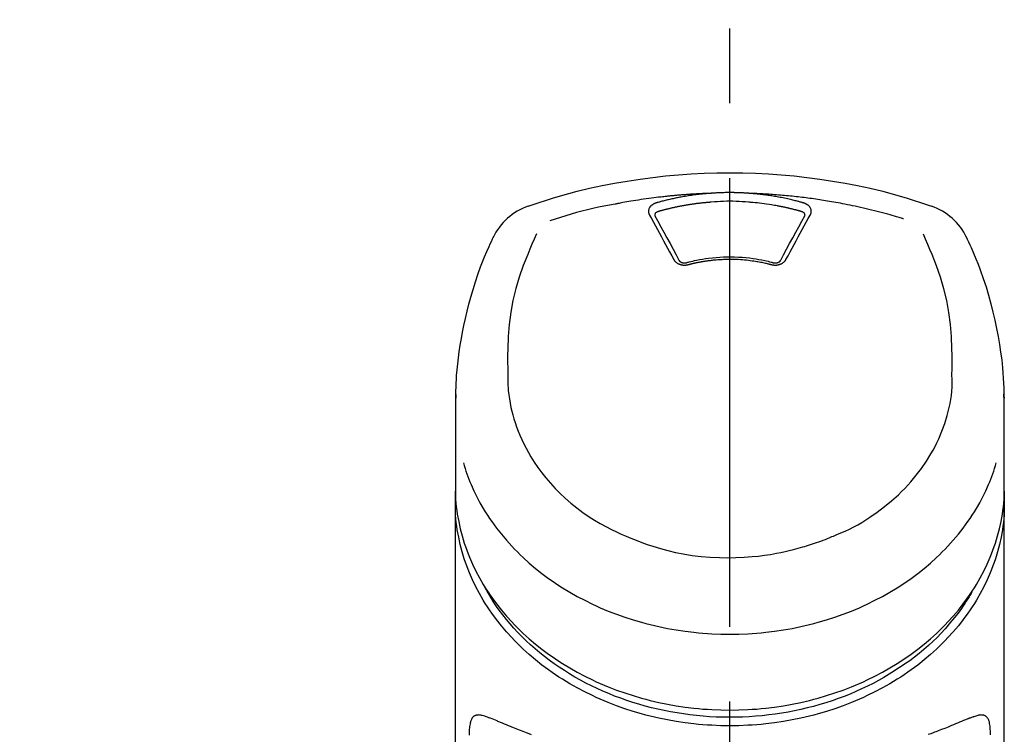
# Model space of a CAD drawing. Extents: x 84007 to 110129, y 210 to 8610.
# Drawn here: x 85620 to 85703, y 3155 to 3215 of the extents above; entities that cross this region are included whole.
import ezdxf

# ---------------------------------------------------------------- set-up
doc = ezdxf.new("R2010")
doc.units = 0
doc.header["$LTSCALE"] = 50
doc.header["$MEASUREMENT"] = 0
doc.linetypes.add('CENTER2', pattern=[1.125, 0.75, -0.125, 0.125, -0.125])
doc.layers.get('0').update_dxf_attribs({"linetype": 'CONTINUOUS'})
doc.layers.add('150-機器', color=8, linetype='CONTINUOUS')
doc.layers.add('161-番号', color=110, linetype='CONTINUOUS')
doc.styles.add('KH001', font='txt')
doc.dimstyles.new('KH1xx030', dxfattribs={"dimscale": 30, "dimtxt": 2, "dimasz": 0.6, "dimexe": 0.3, "dimexo": 1.2, "dimgap": 0.5, "dimtad": 3, "dimdec": 1, "dimdsep": 46, "dimlunit": 6, "dimtxsty": 'KH001', "dimblk": 'DOT', "dimcen": 1, "dimdle": 1, "dimclrd": 256, "dimclre": 256, "dimclrt": 256, "dimadec": 0, "dimazin": 0, "dimtfac": 1, "dimtdec": 1, "dimtix": 1, "dimtmove": 2, "dimatfit": 3, "dimldrblk": 'CLOSEDBLANK', "dimfxl": 1, "dimtolj": 1, "dimtzin": 0, "dimlwd": -1, "dimlwe": -1, "dimarcsym": 0})

# ---------------------------------------------------------------- blocks, each defined once
blk = doc.blocks.new('_Dot')
at = {"color": 0, "linetype": 'ByBlock', "lineweight": -2}
blk.add_line((-0.5, 0), (-1, 0), dxfattribs=at)
at = {"color": 0, "linetype": 'ByBlock', "const_width": 0.5}
blk.add_lwpolyline([(-0.25, 0, 1), (0.25, 0, 1)], format="xyb", close=True, dxfattribs=at)

msp = doc.modelspace()

# ---------------------------------------------------------------- linework, layer by layer
at = {"layer": '150-機器', "color": 161, "linetype": 'CENTER2'}
msp.add_line((85679.748, 2882.574), (85679.748, 3214.562), dxfattribs=at)
at = {"layer": '150-機器', "color": 13, "linetype": 'Continuous'}
for points in [[(85662.888, 3198.971), (85663.225, 3199.086), (85663.562, 3199.2), (85663.899, 3199.313), (85664.237, 3199.424), (85664.915, 3199.638), (85665.596, 3199.842), (85666.28, 3200.035), (85666.967, 3200.217), (85668.011, 3200.47), (85669.06, 3200.696), (85670.114, 3200.897), (85671.173, 3201.078), (85672.237, 3201.239), (85673.303, 3201.379), (85674.372, 3201.498), (85675.444, 3201.596), (85676.519, 3201.672), (85677.594, 3201.726), (85678.671, 3201.758), (85679.748, 3201.769), (85680.826, 3201.758), (85681.902, 3201.726), (85682.978, 3201.672), (85684.053, 3201.596), (85685.124, 3201.498), (85686.193, 3201.379), (85687.26, 3201.239), (85688.324, 3201.078), (85689.382, 3200.897), (85690.437, 3200.696), (85691.486, 3200.47), (85692.529, 3200.217), (85693.217, 3200.035), (85693.901, 3199.842), (85694.582, 3199.638), (85695.259, 3199.424), (85695.597, 3199.313), (85695.935, 3199.2), (85696.272, 3199.086), (85696.608, 3198.971)], [(85678.146, 3200.047), (85678.118, 3200.046), (85678.09, 3200.045), (85678.062, 3200.044), (85678.034, 3200.043), (85677.978, 3200.041), (85677.922, 3200.039), (85677.866, 3200.037), (85677.811, 3200.035), (85677.727, 3200.032), (85677.643, 3200.029), (85677.559, 3200.025), (85677.475, 3200.021), (85677.391, 3200.017), (85677.307, 3200.013), (85677.223, 3200.009), (85677.139, 3200.005), (85677.055, 3200), (85676.971, 3199.996), (85676.887, 3199.991), (85676.804, 3199.986), (85676.72, 3199.981), (85676.636, 3199.976), (85676.552, 3199.971), (85676.468, 3199.965), (85676.384, 3199.96), (85676.301, 3199.954), (85676.217, 3199.948), (85676.133, 3199.942), (85676.049, 3199.936), (85675.966, 3199.93), (85675.882, 3199.923), (85675.798, 3199.917), (85675.714, 3199.91), (85675.631, 3199.903), (85675.547, 3199.896), (85675.463, 3199.889), (85675.38, 3199.882), (85675.296, 3199.874), (85675.212, 3199.867), (85675.129, 3199.859), (85675.045, 3199.851), (85674.962, 3199.843), (85674.878, 3199.835), (85674.794, 3199.827), (85674.711, 3199.819), (85674.627, 3199.81), (85674.544, 3199.801), (85674.46, 3199.793), (85674.341, 3199.78), (85674.222, 3199.767), (85674.103, 3199.754), (85673.984, 3199.74), (85673.789, 3199.718), (85673.594, 3199.695), (85673.4, 3199.671), (85673.206, 3199.646), (85672.984, 3199.617), (85672.762, 3199.586), (85672.541, 3199.554), (85672.32, 3199.521), (85672.106, 3199.488), (85671.894, 3199.454), (85671.681, 3199.419), (85671.468, 3199.384), (85671.303, 3199.356), (85671.138, 3199.328), (85670.973, 3199.299), (85670.808, 3199.269), (85670.699, 3199.248), (85670.589, 3199.227), (85670.479, 3199.206), (85670.37, 3199.185), (85670.315, 3199.174), (85670.26, 3199.164), (85670.205, 3199.153), (85670.151, 3199.143)], [(85678.146, 3200.047), (85678.131, 3200.046), (85678.116, 3200.044), (85678.101, 3200.043), (85678.086, 3200.042), (85678.05, 3200.04), (85678.014, 3200.037), (85677.978, 3200.034), (85677.942, 3200.032), (85677.879, 3200.027), (85677.816, 3200.021), (85677.753, 3200.016), (85677.69, 3200.01), (85677.609, 3200.003), (85677.528, 3199.995), (85677.447, 3199.987), (85677.366, 3199.979), (85677.254, 3199.967), (85677.142, 3199.954), (85677.03, 3199.941), (85676.918, 3199.928), (85676.789, 3199.911), (85676.661, 3199.894), (85676.532, 3199.876), (85676.404, 3199.857), (85676.277, 3199.838), (85676.15, 3199.817), (85676.024, 3199.796), (85675.897, 3199.774), (85675.791, 3199.756), (85675.684, 3199.736), (85675.578, 3199.716), (85675.472, 3199.696), (85675.378, 3199.678), (85675.284, 3199.659), (85675.19, 3199.64), (85675.096, 3199.62), (85675.002, 3199.6), (85674.909, 3199.58), (85674.815, 3199.559), (85674.722, 3199.538), (85674.629, 3199.516), (85674.536, 3199.494), (85674.443, 3199.471), (85674.35, 3199.449), (85674.257, 3199.426), (85674.165, 3199.402), (85674.072, 3199.379), (85673.98, 3199.354), (85673.919, 3199.337), (85673.858, 3199.32), (85673.797, 3199.303), (85673.736, 3199.286), (85673.705, 3199.277), (85673.675, 3199.268), (85673.644, 3199.26), (85673.614, 3199.251)], [(85681.35, 3200.047), (85681.333, 3200.048), (85681.317, 3200.049), (85681.3, 3200.05), (85681.284, 3200.052), (85681.25, 3200.054), (85681.217, 3200.056), (85681.184, 3200.059), (85681.151, 3200.061), (85681.101, 3200.064), (85681.051, 3200.067), (85681.001, 3200.07), (85680.951, 3200.073), (85680.901, 3200.076), (85680.851, 3200.078), (85680.801, 3200.081), (85680.751, 3200.083), (85680.701, 3200.086), (85680.651, 3200.088), (85680.601, 3200.09), (85680.551, 3200.092), (85680.501, 3200.093), (85680.451, 3200.095), (85680.401, 3200.097), (85680.351, 3200.098), (85680.301, 3200.099), (85680.251, 3200.101), (85680.2, 3200.102), (85680.15, 3200.103), (85680.1, 3200.104), (85680.05, 3200.104), (85680, 3200.105), (85679.949, 3200.106), (85679.882, 3200.106), (85679.815, 3200.107), (85679.748, 3200.107), (85679.681, 3200.107), (85679.598, 3200.107), (85679.514, 3200.106), (85679.43, 3200.105), (85679.346, 3200.104), (85679.246, 3200.102), (85679.146, 3200.099), (85679.046, 3200.096), (85678.945, 3200.092), (85678.845, 3200.089), (85678.745, 3200.085), (85678.645, 3200.08), (85678.545, 3200.074), (85678.479, 3200.07), (85678.412, 3200.065), (85678.346, 3200.061), (85678.279, 3200.056), (85678.246, 3200.054), (85678.213, 3200.051), (85678.18, 3200.049), (85678.146, 3200.047)], [(85694.279, 3197.91), (85694.237, 3197.923), (85694.195, 3197.936), (85694.153, 3197.949), (85694.111, 3197.961), (85694.005, 3197.994), (85693.899, 3198.025), (85693.793, 3198.057), (85693.687, 3198.089), (85693.505, 3198.142), (85693.324, 3198.194), (85693.142, 3198.245), (85692.96, 3198.296), (85692.739, 3198.356), (85692.517, 3198.416), (85692.296, 3198.474), (85692.074, 3198.531), (85691.841, 3198.59), (85691.607, 3198.648), (85691.373, 3198.705), (85691.139, 3198.76), (85690.911, 3198.813), (85690.682, 3198.865), (85690.453, 3198.916), (85690.223, 3198.965), (85690.01, 3199.011), (85689.797, 3199.055), (85689.584, 3199.098), (85689.371, 3199.14), (85689.18, 3199.177), (85688.989, 3199.213), (85688.799, 3199.249), (85688.607, 3199.283), (85688.434, 3199.314), (85688.26, 3199.345), (85688.086, 3199.374), (85687.911, 3199.403), (85687.749, 3199.43), (85687.586, 3199.456), (85687.423, 3199.482), (85687.26, 3199.507), (85687.097, 3199.531), (85686.934, 3199.555), (85686.771, 3199.579), (85686.608, 3199.602), (85686.445, 3199.624), (85686.281, 3199.646), (85686.118, 3199.667), (85685.954, 3199.688), (85685.79, 3199.708), (85685.627, 3199.727), (85685.463, 3199.747), (85685.299, 3199.765), (85685.135, 3199.783), (85684.971, 3199.801), (85684.807, 3199.818), (85684.643, 3199.834), (85684.479, 3199.85), (85684.314, 3199.865), (85684.15, 3199.88), (85683.986, 3199.894), (85683.821, 3199.908), (85683.657, 3199.921), (85683.492, 3199.934), (85683.328, 3199.946), (85683.163, 3199.957), (85682.999, 3199.968), (85682.834, 3199.978), (85682.669, 3199.988), (85682.504, 3199.998), (85682.34, 3200.007), (85682.175, 3200.016), (85682.01, 3200.023), (85681.9, 3200.027), (85681.79, 3200.031), (85681.68, 3200.035), (85681.57, 3200.039), (85681.515, 3200.041), (85681.46, 3200.043), (85681.405, 3200.045), (85681.35, 3200.047)], [(85685.883, 3199.251), (85685.869, 3199.255), (85685.855, 3199.259), (85685.84, 3199.263), (85685.826, 3199.267), (85685.792, 3199.277), (85685.758, 3199.287), (85685.724, 3199.296), (85685.69, 3199.306), (85685.63, 3199.323), (85685.57, 3199.339), (85685.509, 3199.355), (85685.449, 3199.371), (85685.371, 3199.391), (85685.293, 3199.412), (85685.215, 3199.432), (85685.137, 3199.451), (85685.029, 3199.478), (85684.92, 3199.504), (85684.812, 3199.53), (85684.703, 3199.555), (85684.577, 3199.583), (85684.451, 3199.611), (85684.325, 3199.637), (85684.199, 3199.663), (85684.073, 3199.688), (85683.947, 3199.712), (85683.821, 3199.735), (85683.695, 3199.758), (85683.588, 3199.776), (85683.481, 3199.794), (85683.374, 3199.812), (85683.267, 3199.829), (85683.172, 3199.844), (85683.077, 3199.858), (85682.982, 3199.872), (85682.886, 3199.886), (85682.791, 3199.899), (85682.695, 3199.912), (85682.6, 3199.924), (85682.504, 3199.936), (85682.408, 3199.948), (85682.312, 3199.959), (85682.216, 3199.969), (85682.12, 3199.98), (85682.024, 3199.99), (85681.928, 3200), (85681.832, 3200.009), (85681.736, 3200.017), (85681.671, 3200.023), (85681.607, 3200.027), (85681.543, 3200.032), (85681.479, 3200.037), (85681.446, 3200.039), (85681.414, 3200.042), (85681.382, 3200.044), (85681.35, 3200.047)], [(85670.151, 3199.143), (85669.687, 3199.057), (85669.224, 3198.969), (85668.762, 3198.878), (85668.301, 3198.78), (85667.841, 3198.675), (85667.384, 3198.562), (85666.928, 3198.442), (85666.475, 3198.313), (85666.027, 3198.178), (85665.58, 3198.037), (85665.135, 3197.893), (85664.691, 3197.746)], [(85673.614, 3199.251), (85673.609, 3199.25), (85673.603, 3199.248), (85673.598, 3199.247), (85673.593, 3199.245), (85673.583, 3199.242), (85673.572, 3199.239), (85673.562, 3199.236), (85673.552, 3199.232), (85673.536, 3199.227), (85673.521, 3199.221), (85673.506, 3199.215), (85673.491, 3199.209), (85673.474, 3199.202), (85673.456, 3199.194), (85673.439, 3199.187), (85673.422, 3199.179), (85673.403, 3199.169), (85673.384, 3199.159), (85673.366, 3199.149), (85673.347, 3199.139), (85673.32, 3199.123), (85673.294, 3199.106), (85673.268, 3199.088), (85673.242, 3199.07), (85673.212, 3199.047), (85673.182, 3199.023), (85673.154, 3198.998), (85673.127, 3198.971), (85673.098, 3198.939), (85673.07, 3198.906), (85673.045, 3198.871), (85673.022, 3198.835), (85673.003, 3198.799), (85672.986, 3198.762), (85672.972, 3198.724), (85672.96, 3198.685), (85672.953, 3198.653), (85672.947, 3198.621), (85672.944, 3198.589), (85672.942, 3198.556), (85672.942, 3198.53), (85672.942, 3198.505), (85672.944, 3198.479), (85672.947, 3198.454), (85672.95, 3198.435), (85672.953, 3198.416), (85672.957, 3198.397), (85672.961, 3198.378), (85672.966, 3198.36), (85672.971, 3198.341), (85672.977, 3198.323), (85672.984, 3198.305), (85672.989, 3198.293), (85672.995, 3198.282), (85673.001, 3198.27), (85673.007, 3198.259), (85673.01, 3198.253), (85673.013, 3198.247), (85673.016, 3198.241), (85673.019, 3198.236)], [(85678.195, 3199.305), (85678.177, 3199.304), (85678.159, 3199.303), (85678.141, 3199.301), (85678.123, 3199.3), (85678.088, 3199.297), (85678.052, 3199.295), (85678.017, 3199.292), (85677.981, 3199.29), (85677.928, 3199.285), (85677.874, 3199.281), (85677.821, 3199.276), (85677.767, 3199.271), (85677.714, 3199.266), (85677.661, 3199.261), (85677.608, 3199.256), (85677.554, 3199.251), (85677.501, 3199.245), (85677.448, 3199.24), (85677.395, 3199.234), (85677.341, 3199.228), (85677.288, 3199.222), (85677.235, 3199.216), (85677.182, 3199.21), (85677.129, 3199.204), (85677.076, 3199.197), (85677.023, 3199.191), (85676.97, 3199.184), (85676.917, 3199.177), (85676.864, 3199.17), (85676.811, 3199.163), (85676.758, 3199.156), (85676.705, 3199.149), (85676.652, 3199.141), (85676.599, 3199.134), (85676.546, 3199.126), (85676.493, 3199.118), (85676.441, 3199.11), (85676.388, 3199.102), (85676.335, 3199.094), (85676.283, 3199.085), (85676.23, 3199.077), (85676.177, 3199.068), (85676.125, 3199.059), (85676.072, 3199.051), (85676.02, 3199.042), (85675.967, 3199.032), (85675.915, 3199.023), (85675.862, 3199.014), (85675.81, 3199.004), (85675.758, 3198.995), (85675.705, 3198.985), (85675.653, 3198.975), (85675.601, 3198.965), (85675.548, 3198.955), (85675.496, 3198.944), (85675.444, 3198.934), (85675.392, 3198.923), (85675.34, 3198.913), (85675.288, 3198.902), (85675.236, 3198.891), (85675.184, 3198.88), (85675.132, 3198.869), (85675.08, 3198.857), (85675.028, 3198.846), (85674.977, 3198.834), (85674.925, 3198.823), (85674.873, 3198.811), (85674.822, 3198.799), (85674.77, 3198.787), (85674.718, 3198.775), (85674.667, 3198.763), (85674.615, 3198.75), (85674.564, 3198.738), (85674.513, 3198.725), (85674.461, 3198.712), (85674.41, 3198.699), (85674.359, 3198.686), (85674.308, 3198.673), (85674.256, 3198.66), (85674.205, 3198.646), (85674.154, 3198.633), (85674.103, 3198.619), (85674.052, 3198.605), (85674.001, 3198.591), (85673.968, 3198.582), (85673.934, 3198.572), (85673.9, 3198.563), (85673.866, 3198.553), (85673.849, 3198.548), (85673.832, 3198.543), (85673.815, 3198.539), (85673.799, 3198.534)], [(85681.302, 3199.305), (85681.044, 3199.327), (85680.786, 3199.347), (85680.528, 3199.365), (85680.27, 3199.378), (85680.009, 3199.386), (85679.748, 3199.389), (85679.487, 3199.386), (85679.226, 3199.378), (85678.968, 3199.365), (85678.71, 3199.347), (85678.452, 3199.327), (85678.195, 3199.305)], [(85685.698, 3198.534), (85685.682, 3198.539), (85685.666, 3198.543), (85685.649, 3198.548), (85685.633, 3198.552), (85685.601, 3198.561), (85685.568, 3198.571), (85685.536, 3198.58), (85685.503, 3198.589), (85685.455, 3198.602), (85685.406, 3198.616), (85685.357, 3198.629), (85685.308, 3198.642), (85685.259, 3198.655), (85685.21, 3198.667), (85685.161, 3198.68), (85685.112, 3198.693), (85685.063, 3198.705), (85685.014, 3198.717), (85684.965, 3198.73), (85684.916, 3198.742), (85684.866, 3198.754), (85684.817, 3198.765), (85684.768, 3198.777), (85684.719, 3198.789), (85684.669, 3198.8), (85684.62, 3198.812), (85684.571, 3198.823), (85684.521, 3198.834), (85684.472, 3198.845), (85684.423, 3198.856), (85684.373, 3198.867), (85684.324, 3198.878), (85684.274, 3198.888), (85684.225, 3198.899), (85684.175, 3198.909), (85684.126, 3198.919), (85684.076, 3198.929), (85684.026, 3198.939), (85683.977, 3198.949), (85683.927, 3198.959), (85683.878, 3198.968), (85683.828, 3198.978), (85683.778, 3198.987), (85683.728, 3198.996), (85683.603, 3199.02), (85683.478, 3199.043), (85683.353, 3199.065), (85683.228, 3199.087), (85683.027, 3199.12), (85682.826, 3199.152), (85682.624, 3199.181), (85682.422, 3199.207), (85682.235, 3199.228), (85682.049, 3199.247), (85681.862, 3199.264), (85681.675, 3199.279), (85681.582, 3199.286), (85681.489, 3199.292), (85681.397, 3199.299), (85681.304, 3199.305), (85681.303, 3199.305), (85681.302, 3199.305), (85681.3, 3199.305), (85681.299, 3199.306)], [(85686.478, 3198.236), (85686.481, 3198.241), (85686.483, 3198.247), (85686.486, 3198.253), (85686.489, 3198.259), (85686.495, 3198.27), (85686.501, 3198.282), (85686.507, 3198.293), (85686.513, 3198.305), (85686.52, 3198.323), (85686.526, 3198.341), (85686.531, 3198.36), (85686.536, 3198.378), (85686.54, 3198.397), (85686.544, 3198.416), (85686.547, 3198.435), (85686.55, 3198.454), (85686.552, 3198.479), (85686.554, 3198.505), (85686.555, 3198.53), (85686.555, 3198.556), (85686.553, 3198.589), (85686.549, 3198.621), (85686.544, 3198.653), (85686.537, 3198.685), (85686.525, 3198.724), (85686.511, 3198.762), (85686.493, 3198.799), (85686.474, 3198.834), (85686.451, 3198.871), (85686.426, 3198.906), (85686.399, 3198.939), (85686.37, 3198.971), (85686.342, 3198.998), (85686.314, 3199.023), (85686.285, 3199.047), (85686.255, 3199.07), (85686.229, 3199.088), (85686.203, 3199.106), (85686.177, 3199.122), (85686.15, 3199.139), (85686.129, 3199.15), (85686.108, 3199.162), (85686.086, 3199.173), (85686.065, 3199.183), (85686.043, 3199.194), (85686.021, 3199.204), (85685.999, 3199.214), (85685.976, 3199.222), (85685.961, 3199.227), (85685.945, 3199.232), (85685.93, 3199.237), (85685.914, 3199.242), (85685.906, 3199.244), (85685.898, 3199.246), (85685.891, 3199.249), (85685.883, 3199.251)], [(85673.019, 3198.236), (85673.189, 3197.931), (85673.358, 3197.627), (85673.527, 3197.322), (85673.696, 3197.017), (85673.866, 3196.708), (85674.036, 3196.398), (85674.205, 3196.088), (85674.374, 3195.778), (85674.544, 3195.463), (85674.714, 3195.148), (85674.884, 3194.833), (85675.053, 3194.518)], [(85673.799, 3198.534), (85673.782, 3198.53), (85673.766, 3198.525), (85673.75, 3198.52), (85673.734, 3198.515), (85673.702, 3198.504), (85673.672, 3198.491), (85673.642, 3198.476), (85673.612, 3198.459), (85673.577, 3198.434), (85673.544, 3198.405), (85673.516, 3198.372), (85673.492, 3198.336), (85673.482, 3198.313), (85673.473, 3198.29), (85673.468, 3198.266), (85673.465, 3198.242), (85673.464, 3198.231), (85673.464, 3198.219), (85673.464, 3198.208), (85673.464, 3198.197), (85673.464, 3198.196), (85673.464, 3198.195), (85673.464, 3198.194), (85673.464, 3198.193)], [(85673.464, 3198.195), (85673.466, 3198.186), (85673.467, 3198.178), (85673.469, 3198.169), (85673.47, 3198.16)], [(85673.465, 3198.171), (85673.723, 3197.711), (85673.98, 3197.25), (85674.236, 3196.788), (85674.491, 3196.325), (85674.75, 3195.849), (85675.008, 3195.372), (85675.264, 3194.894), (85675.52, 3194.416)], [(85683.976, 3194.416), (85684.232, 3194.894), (85684.489, 3195.372), (85684.746, 3195.849), (85685.006, 3196.325), (85685.26, 3196.788), (85685.516, 3197.249), (85685.774, 3197.711), (85686.031, 3198.171)], [(85684.443, 3194.518), (85684.613, 3194.833), (85684.782, 3195.148), (85684.952, 3195.463), (85685.123, 3195.778), (85685.291, 3196.088), (85685.461, 3196.398), (85685.63, 3196.708), (85685.801, 3197.017), (85685.97, 3197.322), (85686.139, 3197.627), (85686.308, 3197.931), (85686.478, 3198.236)], [(85686.032, 3198.193), (85686.032, 3198.194), (85686.032, 3198.195), (85686.032, 3198.196), (85686.032, 3198.197), (85686.032, 3198.208), (85686.033, 3198.219), (85686.033, 3198.231), (85686.032, 3198.242), (85686.029, 3198.266), (85686.023, 3198.29), (85686.015, 3198.313), (85686.004, 3198.336), (85685.981, 3198.372), (85685.953, 3198.405), (85685.92, 3198.434), (85685.884, 3198.459), (85685.855, 3198.476), (85685.825, 3198.491), (85685.794, 3198.504), (85685.763, 3198.515), (85685.747, 3198.52), (85685.731, 3198.525), (85685.714, 3198.53), (85685.698, 3198.534)], [(85686.026, 3198.16), (85686.028, 3198.169), (85686.029, 3198.178), (85686.031, 3198.186), (85686.032, 3198.195)], [(85656.821, 3182.921), (85656.824, 3183.072), (85656.828, 3183.223), (85656.832, 3183.374), (85656.837, 3183.525), (85656.848, 3183.845), (85656.863, 3184.166), (85656.881, 3184.486), (85656.903, 3184.807), (85656.945, 3185.307), (85656.998, 3185.807), (85657.058, 3186.306), (85657.126, 3186.804), (85657.209, 3187.354), (85657.299, 3187.903), (85657.399, 3188.451), (85657.507, 3188.997), (85657.636, 3189.594), (85657.776, 3190.188), (85657.926, 3190.78), (85658.086, 3191.37), (85658.271, 3192.009), (85658.468, 3192.644), (85658.679, 3193.274), (85658.905, 3193.899), (85659.071, 3194.328), (85659.243, 3194.753), (85659.423, 3195.176), (85659.609, 3195.596), (85659.708, 3195.813), (85659.809, 3196.03), (85659.911, 3196.247), (85660.013, 3196.463)], [(85663.57, 3196.652), (85663.385, 3196.226), (85663.201, 3195.801), (85663.02, 3195.373), (85662.843, 3194.944), (85662.476, 3194.003), (85662.142, 3193.049), (85661.851, 3192.083), (85661.611, 3191.103), (85661.427, 3190.103), (85661.298, 3189.093), (85661.217, 3188.077), (85661.175, 3187.059), (85661.167, 3186.509), (85661.166, 3185.959), (85661.17, 3185.409), (85661.177, 3184.86)], [(85698.32, 3184.86), (85698.326, 3185.409), (85698.33, 3185.959), (85698.329, 3186.509), (85698.321, 3187.059), (85698.28, 3188.075), (85698.199, 3189.089), (85698.07, 3190.097), (85697.887, 3191.096), (85697.647, 3192.074), (85697.357, 3193.038), (85697.024, 3193.991), (85696.659, 3194.931), (85696.482, 3195.358), (85696.302, 3195.784), (85696.119, 3196.208), (85695.936, 3196.632)], [(85699.483, 3196.463), (85699.595, 3196.227), (85699.706, 3195.991), (85699.817, 3195.754), (85699.925, 3195.516), (85700.13, 3195.053), (85700.326, 3194.586), (85700.515, 3194.116), (85700.694, 3193.642), (85700.942, 3192.942), (85701.171, 3192.235), (85701.382, 3191.522), (85701.578, 3190.805), (85701.749, 3190.125), (85701.907, 3189.443), (85702.051, 3188.758), (85702.183, 3188.07), (85702.295, 3187.421), (85702.394, 3186.77), (85702.48, 3186.117), (85702.549, 3185.463), (85702.584, 3185.035), (85702.613, 3184.607), (85702.636, 3184.178), (85702.654, 3183.75), (85702.66, 3183.542), (85702.666, 3183.335), (85702.671, 3183.127), (85702.676, 3182.92)], [(85675.053, 3194.518), (85675.056, 3194.513), (85675.06, 3194.508), (85675.063, 3194.502), (85675.066, 3194.497), (85675.072, 3194.486), (85675.078, 3194.475), (85675.084, 3194.465), (85675.091, 3194.454), (85675.105, 3194.433), (85675.121, 3194.412), (85675.137, 3194.393), (85675.154, 3194.373), (85675.177, 3194.349), (85675.201, 3194.325), (85675.225, 3194.302), (85675.251, 3194.28), (85675.285, 3194.254), (85675.319, 3194.23), (85675.355, 3194.208), (85675.392, 3194.187), (85675.432, 3194.166), (85675.472, 3194.147), (85675.513, 3194.13), (85675.554, 3194.115), (85675.598, 3194.101), (85675.642, 3194.089), (85675.687, 3194.078), (85675.732, 3194.07), (85675.779, 3194.062), (85675.825, 3194.057), (85675.871, 3194.053), (85675.918, 3194.051), (85675.957, 3194.051), (85675.996, 3194.052), (85676.035, 3194.054), (85676.074, 3194.057), (85676.105, 3194.06), (85676.136, 3194.064), (85676.166, 3194.068), (85676.196, 3194.074), (85676.211, 3194.077), (85676.226, 3194.081), (85676.24, 3194.085), (85676.255, 3194.088), (85676.262, 3194.09), (85676.27, 3194.092), (85676.277, 3194.093), (85676.284, 3194.095)], [(85675.501, 3194.45), (85675.505, 3194.441), (85675.509, 3194.433), (85675.513, 3194.424), (85675.518, 3194.416), (85675.53, 3194.398), (85675.543, 3194.382), (85675.558, 3194.366), (85675.574, 3194.352), (85675.603, 3194.33), (85675.634, 3194.31), (85675.668, 3194.293), (85675.702, 3194.279), (85675.734, 3194.269), (85675.767, 3194.259), (85675.799, 3194.252), (85675.833, 3194.246), (85675.86, 3194.242), (85675.887, 3194.238), (85675.914, 3194.236), (85675.942, 3194.234), (85675.97, 3194.234), (85675.999, 3194.234), (85676.028, 3194.236), (85676.056, 3194.239), (85676.075, 3194.242), (85676.094, 3194.245), (85676.113, 3194.249), (85676.131, 3194.253), (85676.141, 3194.255), (85676.15, 3194.258), (85676.159, 3194.26), (85676.169, 3194.263)], [(85676.127, 3194.252), (85676.18, 3194.266), (85676.232, 3194.28), (85676.285, 3194.294), (85676.337, 3194.308), (85676.489, 3194.347), (85676.641, 3194.385), (85676.793, 3194.421), (85676.946, 3194.455), (85677.202, 3194.507), (85677.459, 3194.554), (85677.716, 3194.595), (85677.975, 3194.631), (85678.284, 3194.666), (85678.593, 3194.695), (85678.903, 3194.717), (85679.214, 3194.731), (85679.525, 3194.739), (85679.836, 3194.741), (85680.147, 3194.735), (85680.458, 3194.724), (85680.769, 3194.705), (85681.078, 3194.68), (85681.387, 3194.648), (85681.695, 3194.608), (85681.939, 3194.571), (85682.182, 3194.529), (85682.423, 3194.482), (85682.664, 3194.43), (85682.802, 3194.398), (85682.94, 3194.364), (85683.078, 3194.329), (85683.216, 3194.293), (85683.254, 3194.283), (85683.292, 3194.272), (85683.331, 3194.262), (85683.369, 3194.252)], [(85676.284, 3194.095), (85676.298, 3194.099), (85676.312, 3194.102), (85676.326, 3194.106), (85676.34, 3194.11), (85676.368, 3194.117), (85676.396, 3194.124), (85676.424, 3194.132), (85676.452, 3194.139), (85676.494, 3194.149), (85676.536, 3194.159), (85676.578, 3194.17), (85676.621, 3194.179), (85676.663, 3194.189), (85676.705, 3194.199), (85676.747, 3194.209), (85676.79, 3194.218), (85676.832, 3194.228), (85676.875, 3194.237), (85676.917, 3194.246), (85676.96, 3194.255), (85677.002, 3194.264), (85677.045, 3194.272), (85677.088, 3194.281), (85677.131, 3194.289), (85677.173, 3194.297), (85677.216, 3194.306), (85677.259, 3194.314), (85677.302, 3194.321), (85677.345, 3194.329), (85677.388, 3194.337), (85677.431, 3194.344), (85677.474, 3194.351), (85677.517, 3194.359), (85677.56, 3194.366), (85677.603, 3194.372), (85677.646, 3194.379), (85677.689, 3194.386), (85677.733, 3194.392), (85677.776, 3194.399), (85677.819, 3194.405), (85677.872, 3194.412), (85677.926, 3194.42), (85677.979, 3194.427), (85678.032, 3194.434), (85678.119, 3194.445), (85678.206, 3194.455), (85678.293, 3194.465), (85678.381, 3194.475), (85678.498, 3194.487), (85678.616, 3194.497), (85678.733, 3194.507), (85678.851, 3194.515), (85678.973, 3194.522), (85679.095, 3194.528), (85679.218, 3194.533), (85679.34, 3194.537), (85679.487, 3194.541), (85679.634, 3194.543), (85679.781, 3194.544), (85679.927, 3194.544), (85680.103, 3194.542), (85680.279, 3194.538), (85680.454, 3194.532), (85680.63, 3194.522), (85680.801, 3194.509), (85680.972, 3194.494), (85681.143, 3194.476), (85681.314, 3194.456), (85681.459, 3194.437), (85681.603, 3194.418), (85681.748, 3194.397), (85681.892, 3194.375), (85681.997, 3194.358), (85682.102, 3194.34), (85682.207, 3194.322), (85682.311, 3194.302), (85682.415, 3194.282), (85682.517, 3194.261), (85682.62, 3194.238), (85682.723, 3194.216), (85682.793, 3194.2), (85682.864, 3194.183), (85682.934, 3194.167), (85683.004, 3194.149), (85683.042, 3194.14), (85683.079, 3194.13), (85683.117, 3194.12), (85683.155, 3194.11), (85683.169, 3194.106), (85683.183, 3194.103), (85683.198, 3194.099), (85683.212, 3194.095)], [(85683.212, 3194.095), (85683.22, 3194.093), (85683.227, 3194.092), (85683.234, 3194.09), (85683.241, 3194.088), (85683.256, 3194.085), (85683.271, 3194.081), (85683.286, 3194.077), (85683.3, 3194.074), (85683.331, 3194.068), (85683.361, 3194.064), (85683.392, 3194.06), (85683.422, 3194.057), (85683.461, 3194.054), (85683.5, 3194.052), (85683.539, 3194.05), (85683.579, 3194.051), (85683.625, 3194.053), (85683.672, 3194.057), (85683.718, 3194.062), (85683.764, 3194.07), (85683.81, 3194.078), (85683.854, 3194.089), (85683.899, 3194.101), (85683.942, 3194.115), (85683.984, 3194.13), (85684.025, 3194.147), (85684.065, 3194.166), (85684.104, 3194.187), (85684.141, 3194.208), (85684.177, 3194.23), (85684.212, 3194.254), (85684.246, 3194.28), (85684.271, 3194.302), (85684.296, 3194.325), (85684.319, 3194.349), (85684.342, 3194.373), (85684.359, 3194.393), (85684.376, 3194.412), (85684.391, 3194.433), (85684.406, 3194.454), (85684.412, 3194.465), (85684.419, 3194.475), (85684.425, 3194.486), (85684.431, 3194.497), (85684.434, 3194.502), (85684.437, 3194.508), (85684.44, 3194.513), (85684.443, 3194.518)], [(85683.328, 3194.263), (85683.337, 3194.26), (85683.347, 3194.258), (85683.356, 3194.255), (85683.365, 3194.253), (85683.384, 3194.249), (85683.403, 3194.245), (85683.422, 3194.242), (85683.44, 3194.239), (85683.469, 3194.236), (85683.498, 3194.234), (85683.526, 3194.234), (85683.555, 3194.235), (85683.583, 3194.236), (85683.61, 3194.238), (85683.637, 3194.242), (85683.664, 3194.246), (85683.697, 3194.252), (85683.73, 3194.259), (85683.763, 3194.269), (85683.795, 3194.279), (85683.829, 3194.294), (85683.862, 3194.31), (85683.894, 3194.33), (85683.923, 3194.352), (85683.939, 3194.367), (85683.954, 3194.382), (85683.967, 3194.398), (85683.979, 3194.416), (85683.983, 3194.424), (85683.988, 3194.433), (85683.992, 3194.441), (85683.996, 3194.45)], [(85661.177, 3184.86), (85661.176, 3184.753), (85661.176, 3184.646), (85661.176, 3184.539), (85661.177, 3184.432), (85661.182, 3184.217), (85661.191, 3184.003), (85661.204, 3183.789), (85661.222, 3183.575), (85661.259, 3183.218), (85661.309, 3182.862), (85661.37, 3182.508), (85661.442, 3182.157), (85661.517, 3181.839), (85661.601, 3181.524), (85661.693, 3181.211), (85661.793, 3180.9), (85661.919, 3180.537), (85662.054, 3180.178), (85662.199, 3179.823), (85662.352, 3179.471), (85662.524, 3179.1), (85662.707, 3178.735), (85662.899, 3178.375), (85663.103, 3178.021), (85663.391, 3177.563), (85663.697, 3177.117), (85664.02, 3176.683), (85664.359, 3176.26), (85664.741, 3175.815), (85665.138, 3175.385), (85665.55, 3174.97), (85665.978, 3174.569), (85666.457, 3174.153), (85666.95, 3173.756), (85667.458, 3173.378), (85667.98, 3173.019), (85668.439, 3172.729), (85668.905, 3172.452), (85669.38, 3172.19), (85669.863, 3171.943), (85670.26, 3171.752), (85670.661, 3171.57), (85671.065, 3171.395), (85671.472, 3171.226), (85671.927, 3171.044), (85672.384, 3170.869), (85672.844, 3170.702), (85673.308, 3170.546), (85673.937, 3170.353), (85674.571, 3170.181), (85675.212, 3170.03), (85675.857, 3169.903), (85676.605, 3169.785), (85677.357, 3169.697), (85678.112, 3169.637), (85678.869, 3169.602), (85679.558, 3169.591), (85680.246, 3169.599), (85680.933, 3169.628), (85681.619, 3169.679), (85682.131, 3169.731), (85682.642, 3169.794), (85683.15, 3169.871), (85683.656, 3169.96), (85684.009, 3170.031), (85684.361, 3170.107), (85684.711, 3170.189), (85685.061, 3170.276), (85685.257, 3170.326), (85685.453, 3170.378), (85685.649, 3170.432), (85685.844, 3170.487), (85686.006, 3170.534), (85686.167, 3170.582), (85686.328, 3170.63), (85686.489, 3170.681), (85686.661, 3170.736), (85686.833, 3170.793), (85687.005, 3170.852), (85687.176, 3170.912), (85687.364, 3170.979), (85687.552, 3171.048), (85687.739, 3171.119), (85687.924, 3171.193), (85688.046, 3171.245), (85688.167, 3171.298), (85688.288, 3171.351), (85688.409, 3171.404), (85688.47, 3171.43), (85688.531, 3171.457), (85688.591, 3171.483), (85688.652, 3171.509)], [(85688.652, 3171.509), (85689.02, 3171.663), (85689.387, 3171.82), (85689.749, 3171.984), (85690.106, 3172.16), (85690.452, 3172.347), (85690.791, 3172.546), (85691.124, 3172.755), (85691.453, 3172.971), (85692.078, 3173.406), (85692.685, 3173.865), (85693.272, 3174.348), (85693.838, 3174.857), (85694.107, 3175.116), (85694.37, 3175.381), (85694.626, 3175.653), (85694.875, 3175.931), (85695.339, 3176.484), (85695.776, 3177.058), (85696.186, 3177.652), (85696.566, 3178.266), (85696.742, 3178.575), (85696.91, 3178.887), (85697.069, 3179.205), (85697.22, 3179.526), (85697.488, 3180.164), (85697.723, 3180.813), (85697.925, 3181.474), (85698.097, 3182.145), (85698.17, 3182.482), (85698.234, 3182.821), (85698.285, 3183.161), (85698.32, 3183.502), (85698.336, 3183.84), (85698.339, 3184.18), (85698.331, 3184.519), (85698.32, 3184.86)], [(85702.687, 3182.021), (85702.687, 3182.071), (85702.687, 3182.12), (85702.687, 3182.169), (85702.686, 3182.218), (85702.686, 3182.316), (85702.686, 3182.415), (85702.686, 3182.513), (85702.684, 3182.611), (85702.682, 3182.717), (85702.68, 3182.822), (85702.676, 3182.927), (85702.673, 3183.033), (85702.671, 3183.089), (85702.669, 3183.145), (85702.667, 3183.201), (85702.665, 3183.258), (85702.664, 3183.265), (85702.664, 3183.272), (85702.664, 3183.279), (85702.663, 3183.287)], [(85656.831, 3183.229), (85656.83, 3183.212), (85656.83, 3183.196), (85656.829, 3183.18), (85656.828, 3183.163), (85656.825, 3183.063), (85656.821, 3182.962), (85656.818, 3182.862), (85656.816, 3182.761), (85656.814, 3182.661), (85656.813, 3182.56), (85656.813, 3182.459), (85656.812, 3182.358), (85656.812, 3182.274), (85656.811, 3182.19), (85656.81, 3182.106), (85656.809, 3182.021)], [(85656.809, 3182.021), (85656.809, 3181.493), (85656.809, 3180.965), (85656.809, 3180.437), (85656.809, 3179.909), (85656.809, 3179.381), (85656.809, 3178.853), (85656.809, 3178.325), (85656.809, 3177.796), (85656.809, 3177.268), (85656.809, 3176.74), (85656.809, 3176.212), (85656.809, 3175.684)], [(85702.687, 3175.684), (85702.687, 3176.212), (85702.687, 3176.74), (85702.687, 3177.268), (85702.687, 3177.796), (85702.687, 3178.325), (85702.687, 3178.853), (85702.687, 3179.381), (85702.687, 3179.909), (85702.687, 3180.437), (85702.687, 3180.965), (85702.687, 3181.493), (85702.687, 3182.021)], [(85657.478, 3177.517), (85657.543, 3177.287), (85657.609, 3177.057), (85657.679, 3176.828), (85657.754, 3176.601), (85657.837, 3176.374), (85657.925, 3176.148), (85658.018, 3175.925), (85658.115, 3175.702), (85658.346, 3175.189), (85658.591, 3174.682), (85658.852, 3174.183), (85659.13, 3173.694), (85659.299, 3173.416), (85659.474, 3173.142), (85659.655, 3172.872), (85659.841, 3172.604), (85660.232, 3172.072), (85660.641, 3171.554), (85661.066, 3171.049), (85661.509, 3170.559), (85661.742, 3170.314), (85661.98, 3170.073), (85662.221, 3169.837), (85662.466, 3169.604), (85662.976, 3169.144), (85663.5, 3168.701), (85664.038, 3168.274), (85664.59, 3167.865), (85664.876, 3167.662), (85665.166, 3167.463), (85665.459, 3167.27), (85665.756, 3167.081), (85666.365, 3166.712), (85666.984, 3166.361), (85667.613, 3166.028), (85668.252, 3165.714), (85668.582, 3165.561), (85668.913, 3165.413), (85669.247, 3165.27), (85669.583, 3165.132), (85670.266, 3164.868), (85670.957, 3164.623), (85671.654, 3164.397), (85672.357, 3164.19), (85672.716, 3164.093), (85673.076, 3164.001), (85673.438, 3163.914), (85673.801, 3163.832), (85674.532, 3163.682), (85675.267, 3163.553), (85676.005, 3163.442), (85676.746, 3163.352), (85677.12, 3163.314), (85677.495, 3163.281), (85677.871, 3163.253), (85678.247, 3163.231), (85678.997, 3163.201), (85679.748, 3163.191), (85680.499, 3163.201), (85681.25, 3163.231), (85681.626, 3163.253), (85682.001, 3163.281), (85682.376, 3163.314), (85682.751, 3163.352), (85683.492, 3163.442), (85684.23, 3163.553), (85684.965, 3163.682), (85685.696, 3163.832), (85686.059, 3163.914), (85686.42, 3164.001), (85686.781, 3164.093), (85687.14, 3164.19), (85687.843, 3164.397), (85688.54, 3164.623), (85689.23, 3164.868), (85689.914, 3165.132), (85690.25, 3165.27), (85690.583, 3165.413), (85690.915, 3165.561), (85691.244, 3165.714), (85691.883, 3166.028), (85692.513, 3166.361), (85693.132, 3166.712), (85693.741, 3167.081), (85694.037, 3167.27), (85694.33, 3167.463), (85694.62, 3167.662), (85694.907, 3167.865), (85695.458, 3168.274), (85695.996, 3168.701), (85696.52, 3169.144), (85697.03, 3169.604), (85697.276, 3169.837), (85697.517, 3170.073), (85697.754, 3170.314), (85697.987, 3170.559), (85698.43, 3171.049), (85698.856, 3171.554), (85699.265, 3172.072), (85699.656, 3172.604), (85699.842, 3172.872), (85700.022, 3173.142), (85700.197, 3173.416), (85700.367, 3173.694), (85700.645, 3174.183), (85700.905, 3174.682), (85701.15, 3175.189), (85701.382, 3175.702), (85701.478, 3175.925), (85701.571, 3176.148), (85701.66, 3176.374), (85701.742, 3176.601), (85701.818, 3176.828), (85701.888, 3177.057), (85701.954, 3177.287), (85702.019, 3177.517)], [(85656.809, 3175.684), (85656.801, 3175.376), (85656.797, 3175.068), (85656.798, 3174.761), (85656.809, 3174.454), (85656.832, 3174.146), (85656.866, 3173.838), (85656.908, 3173.531), (85656.957, 3173.224), (85657.071, 3172.613), (85657.205, 3172.007), (85657.362, 3171.406), (85657.543, 3170.812), (85657.644, 3170.513), (85657.75, 3170.216), (85657.862, 3169.922), (85657.981, 3169.629), (85658.237, 3169.046), (85658.514, 3168.472), (85658.812, 3167.909), (85659.13, 3167.357), (85659.3, 3167.079), (85659.475, 3166.805), (85659.656, 3166.534), (85659.841, 3166.267), (85660.232, 3165.734), (85660.64, 3165.216), (85661.066, 3164.712), (85661.509, 3164.222), (85661.742, 3163.977), (85661.98, 3163.736), (85662.221, 3163.499), (85662.466, 3163.267), (85662.976, 3162.807), (85663.5, 3162.363), (85664.038, 3161.937), (85664.59, 3161.527), (85664.876, 3161.324), (85665.166, 3161.126), (85665.459, 3160.932), (85665.756, 3160.743), (85666.365, 3160.374), (85666.984, 3160.023), (85667.613, 3159.691), (85668.252, 3159.377), (85668.582, 3159.224), (85668.913, 3159.076), (85669.247, 3158.932), (85669.583, 3158.794), (85670.266, 3158.53), (85670.957, 3158.285), (85671.654, 3158.059), (85672.357, 3157.853), (85672.716, 3157.756), (85673.076, 3157.663), (85673.438, 3157.576), (85673.801, 3157.494), (85674.532, 3157.345), (85675.267, 3157.215), (85676.005, 3157.105), (85676.746, 3157.014), (85677.12, 3156.976), (85677.495, 3156.943), (85677.871, 3156.916), (85678.247, 3156.893), (85678.997, 3156.864), (85679.748, 3156.854), (85680.499, 3156.864), (85681.25, 3156.893), (85681.626, 3156.916), (85682.001, 3156.943), (85682.376, 3156.976), (85682.751, 3157.014), (85683.492, 3157.105), (85684.23, 3157.215), (85684.965, 3157.345), (85685.696, 3157.494), (85686.059, 3157.576), (85686.42, 3157.663), (85686.781, 3157.756), (85687.14, 3157.853), (85687.843, 3158.059), (85688.54, 3158.285), (85689.23, 3158.53), (85689.914, 3158.794), (85690.25, 3158.932), (85690.583, 3159.076), (85690.915, 3159.224), (85691.244, 3159.377), (85691.883, 3159.691), (85692.513, 3160.023), (85693.132, 3160.374), (85693.741, 3160.743), (85694.037, 3160.932), (85694.33, 3161.126), (85694.62, 3161.324), (85694.907, 3161.527), (85695.458, 3161.937), (85695.996, 3162.363), (85696.52, 3162.807), (85697.03, 3163.267), (85697.276, 3163.499), (85697.517, 3163.736), (85697.754, 3163.977), (85697.987, 3164.222), (85698.43, 3164.712), (85698.856, 3165.216), (85699.265, 3165.734), (85699.656, 3166.267), (85699.841, 3166.534), (85700.021, 3166.805), (85700.197, 3167.079), (85700.367, 3167.357), (85700.685, 3167.909), (85700.983, 3168.472), (85701.26, 3169.046), (85701.516, 3169.629), (85701.634, 3169.922), (85701.747, 3170.216), (85701.853, 3170.513), (85701.954, 3170.812), (85702.134, 3171.406), (85702.291, 3172.007), (85702.426, 3172.613), (85702.54, 3173.224), (85702.589, 3173.531), (85702.631, 3173.838), (85702.665, 3174.146), (85702.687, 3174.454), (85702.698, 3174.761), (85702.7, 3175.068), (85702.695, 3175.376), (85702.687, 3175.684)], [(85656.809, 3174.368), (85656.809, 3174.434), (85656.809, 3174.5), (85656.809, 3174.566), (85656.809, 3174.632), (85656.81, 3174.698), (85656.81, 3174.764), (85656.811, 3174.83), (85656.812, 3174.896), (85656.814, 3174.962), (85656.815, 3175.028), (85656.817, 3175.094), (85656.819, 3175.16)], [(85702.678, 3175.16), (85702.68, 3175.094), (85702.681, 3175.028), (85702.683, 3174.962), (85702.684, 3174.896), (85702.685, 3174.83), (85702.686, 3174.764), (85702.687, 3174.698), (85702.687, 3174.632), (85702.688, 3174.566), (85702.688, 3174.5), (85702.688, 3174.434), (85702.687, 3174.368)], [(85702.687, 3174.368), (85702.695, 3174.06), (85702.7, 3173.753), (85702.698, 3173.445), (85702.687, 3173.138), (85702.665, 3172.83), (85702.631, 3172.522), (85702.589, 3172.215), (85702.54, 3171.909), (85702.426, 3171.297), (85702.291, 3170.691), (85702.134, 3170.09), (85701.954, 3169.496), (85701.853, 3169.197), (85701.747, 3168.9), (85701.634, 3168.606), (85701.516, 3168.314), (85701.26, 3167.73), (85700.983, 3167.156), (85700.685, 3166.593), (85700.367, 3166.041), (85700.197, 3165.764), (85700.021, 3165.489), (85699.841, 3165.219), (85699.656, 3164.951), (85699.265, 3164.419), (85698.856, 3163.9), (85698.43, 3163.396), (85697.987, 3162.906), (85697.754, 3162.661), (85697.517, 3162.42), (85697.276, 3162.183), (85697.03, 3161.951), (85696.52, 3161.491), (85695.996, 3161.048), (85695.458, 3160.621), (85694.907, 3160.212), (85694.62, 3160.009), (85694.33, 3159.81), (85694.037, 3159.617), (85693.741, 3159.428), (85693.132, 3159.059), (85692.513, 3158.708), (85691.883, 3158.375), (85691.244, 3158.061), (85690.915, 3157.908), (85690.583, 3157.76), (85690.25, 3157.617), (85689.914, 3157.479), (85689.23, 3157.214), (85688.54, 3156.97), (85687.843, 3156.744), (85687.14, 3156.537), (85686.781, 3156.44), (85686.42, 3156.348), (85686.059, 3156.26), (85685.696, 3156.179), (85684.965, 3156.029), (85684.23, 3155.899), (85683.492, 3155.789), (85682.751, 3155.699), (85682.376, 3155.661), (85682.001, 3155.628), (85681.626, 3155.6), (85681.25, 3155.578), (85680.499, 3155.548), (85679.748, 3155.538), (85678.997, 3155.548), (85678.247, 3155.578), (85677.871, 3155.6), (85677.495, 3155.628), (85677.12, 3155.661), (85676.746, 3155.699), (85676.005, 3155.789), (85675.267, 3155.899), (85674.532, 3156.029), (85673.801, 3156.178), (85673.438, 3156.26), (85673.076, 3156.348), (85672.716, 3156.44), (85672.357, 3156.537), (85671.654, 3156.744), (85670.957, 3156.969), (85670.266, 3157.214), (85669.583, 3157.478), (85669.247, 3157.617), (85668.913, 3157.76), (85668.582, 3157.908), (85668.252, 3158.061), (85667.613, 3158.375), (85666.984, 3158.708), (85666.365, 3159.059), (85665.756, 3159.428), (85665.459, 3159.617), (85665.166, 3159.81), (85664.876, 3160.008), (85664.59, 3160.212), (85664.038, 3160.621), (85663.501, 3161.048), (85662.976, 3161.491), (85662.466, 3161.951), (85662.221, 3162.183), (85661.98, 3162.42), (85661.742, 3162.661), (85661.509, 3162.906), (85661.066, 3163.396), (85660.64, 3163.9), (85660.232, 3164.419), (85659.841, 3164.951), (85659.656, 3165.219), (85659.475, 3165.489), (85659.3, 3165.764), (85659.13, 3166.041), (85658.812, 3166.593), (85658.514, 3167.156), (85658.237, 3167.73), (85657.981, 3168.313), (85657.862, 3168.606), (85657.75, 3168.9), (85657.644, 3169.197), (85657.543, 3169.496), (85657.362, 3170.09), (85657.205, 3170.691), (85657.071, 3171.297), (85656.957, 3171.908), (85656.908, 3172.215), (85656.866, 3172.522), (85656.832, 3172.83), (85656.809, 3173.138), (85656.798, 3173.445), (85656.797, 3173.753), (85656.801, 3174.06), (85656.809, 3174.368)], [(85656.809, 3122.883), (85656.809, 3127.173), (85656.809, 3131.464), (85656.809, 3135.754), (85656.809, 3140.045), (85656.809, 3144.335), (85656.809, 3148.625), (85656.809, 3152.916), (85656.809, 3157.206), (85656.809, 3161.497), (85656.809, 3165.787), (85656.809, 3170.078), (85656.809, 3174.368)], [(85702.687, 3122.883), (85702.687, 3127.173), (85702.687, 3131.464), (85702.687, 3135.754), (85702.687, 3140.045), (85702.687, 3144.335), (85702.687, 3148.626), (85702.687, 3152.916), (85702.687, 3157.206), (85702.687, 3161.497), (85702.687, 3165.787), (85702.687, 3170.078), (85702.687, 3174.368)], [(85699.98, 3166.703), (85699.927, 3166.608), (85699.872, 3166.514), (85699.817, 3166.42), (85699.76, 3166.327), (85699.7, 3166.234), (85699.64, 3166.142), (85699.579, 3166.05), (85699.518, 3165.958), (85699.388, 3165.757), (85699.261, 3165.555), (85699.13, 3165.355), (85698.994, 3165.16), (85698.846, 3164.967), (85698.691, 3164.779), (85698.533, 3164.593), (85698.375, 3164.406), (85698.221, 3164.217), (85698.069, 3164.028), (85697.915, 3163.84), (85697.759, 3163.654), (85697.426, 3163.286), (85697.078, 3162.933), (85696.719, 3162.59), (85696.352, 3162.255), (85695.974, 3161.921), (85695.59, 3161.596), (85695.197, 3161.282), (85694.792, 3160.983), (85694.58, 3160.838), (85694.366, 3160.695), (85694.151, 3160.554), (85693.937, 3160.412), (85693.724, 3160.269), (85693.512, 3160.125), (85693.3, 3159.982), (85693.085, 3159.843), (85692.639, 3159.572), (85692.183, 3159.318), (85691.72, 3159.076), (85691.251, 3158.845), (85690.771, 3158.618), (85690.286, 3158.401), (85689.798, 3158.194), (85689.304, 3157.998), (85688.801, 3157.81), (85688.294, 3157.633), (85687.784, 3157.467), (85687.27, 3157.312), (85686.746, 3157.166), (85686.22, 3157.03), (85685.691, 3156.905), (85685.159, 3156.792), (85684.622, 3156.688), (85684.083, 3156.596), (85683.543, 3156.514), (85683, 3156.444), (85682.453, 3156.384), (85681.905, 3156.335), (85681.356, 3156.297), (85680.806, 3156.27), (85680.256, 3156.255), (85679.706, 3156.25), (85679.156, 3156.256), (85678.606, 3156.274), (85678.057, 3156.302), (85677.508, 3156.342), (85676.96, 3156.392), (85676.413, 3156.454), (85675.871, 3156.526), (85675.331, 3156.609), (85674.792, 3156.704), (85674.256, 3156.809), (85673.725, 3156.924), (85673.196, 3157.05), (85672.671, 3157.187), (85672.148, 3157.335), (85671.634, 3157.492), (85671.124, 3157.66), (85670.618, 3157.838), (85670.116, 3158.027), (85669.623, 3158.225), (85669.135, 3158.433), (85668.652, 3158.651), (85668.173, 3158.88), (85667.708, 3159.116), (85667.248, 3159.361), (85666.793, 3159.617), (85666.345, 3159.883), (85665.909, 3160.155), (85665.48, 3160.437), (85665.058, 3160.728), (85664.642, 3161.03), (85664.242, 3161.335), (85663.85, 3161.649), (85663.465, 3161.972), (85663.088, 3162.305), (85662.726, 3162.641), (85662.372, 3162.986), (85662.028, 3163.34), (85661.691, 3163.702), (85661.371, 3164.065), (85661.06, 3164.435), (85660.76, 3164.814), (85660.47, 3165.201), (85660.244, 3165.522), (85660.025, 3165.848), (85659.815, 3166.179), (85659.614, 3166.516), (85659.539, 3166.649), (85659.464, 3166.782), (85659.391, 3166.916), (85659.318, 3167.05)], [(85663.169, 3154.791), (85662.956, 3154.869), (85662.743, 3154.949), (85662.455, 3155.058), (85662.168, 3155.169), (85661.882, 3155.282), (85661.597, 3155.396), (85661.508, 3155.432), (85661.418, 3155.469), (85661.329, 3155.505), (85661.24, 3155.542), (85661.075, 3155.61), (85660.911, 3155.678), (85660.746, 3155.746), (85660.582, 3155.815), (85660.506, 3155.847), (85660.431, 3155.879), (85660.355, 3155.91), (85660.28, 3155.942), (85660.142, 3155.999), (85660.004, 3156.055), (85659.866, 3156.11), (85659.727, 3156.165), (85659.665, 3156.19), (85659.602, 3156.214), (85659.54, 3156.238), (85659.477, 3156.261), (85659.366, 3156.3), (85659.254, 3156.334), (85659.141, 3156.367), (85659.027, 3156.398), (85658.978, 3156.411), (85658.928, 3156.422), (85658.878, 3156.432), (85658.828, 3156.439), (85658.764, 3156.443), (85658.699, 3156.441), (85658.635, 3156.435), (85658.57, 3156.426), (85658.55, 3156.422), (85658.53, 3156.418), (85658.511, 3156.413), (85658.491, 3156.408), (85658.454, 3156.396), (85658.419, 3156.38), (85658.384, 3156.362), (85658.351, 3156.341), (85658.334, 3156.33), (85658.318, 3156.318), (85658.303, 3156.305), (85658.288, 3156.292), (85658.258, 3156.261), (85658.229, 3156.227), (85658.203, 3156.192), (85658.18, 3156.155), (85658.167, 3156.133), (85658.155, 3156.111), (85658.144, 3156.089), (85658.134, 3156.066), (85658.111, 3156.012), (85658.09, 3155.957), (85658.072, 3155.902), (85658.057, 3155.845), (85658.049, 3155.812), (85658.041, 3155.779), (85658.034, 3155.745), (85658.027, 3155.712), (85658.006, 3155.598), (85657.987, 3155.484), (85657.972, 3155.369), (85657.961, 3155.254), (85657.955, 3155.158), (85657.951, 3155.062), (85657.949, 3154.966), (85657.949, 3154.87), (85657.95, 3154.744)], [(85701.543, 3154.788), (85701.542, 3154.84), (85701.54, 3154.936), (85701.538, 3155.032), (85701.534, 3155.128), (85701.528, 3155.224), (85701.525, 3155.268), (85701.522, 3155.312), (85701.518, 3155.356), (85701.514, 3155.4), (85701.504, 3155.516), (85701.49, 3155.63), (85701.472, 3155.745), (85701.449, 3155.859), (85701.435, 3155.915), (85701.419, 3155.97), (85701.399, 3156.023), (85701.376, 3156.075), (85701.343, 3156.133), (85701.305, 3156.187), (85701.262, 3156.238), (85701.215, 3156.285), (85701.2, 3156.299), (85701.185, 3156.312), (85701.169, 3156.325), (85701.153, 3156.337), (85701.12, 3156.358), (85701.086, 3156.377), (85701.05, 3156.393), (85701.013, 3156.406), (85700.994, 3156.411), (85700.975, 3156.416), (85700.956, 3156.42), (85700.936, 3156.424), (85700.873, 3156.434), (85700.81, 3156.441), (85700.747, 3156.443), (85700.683, 3156.44), (85700.634, 3156.434), (85700.584, 3156.425), (85700.535, 3156.414), (85700.486, 3156.402), (85700.401, 3156.379), (85700.316, 3156.354), (85700.232, 3156.328), (85700.148, 3156.301), (85700.118, 3156.291), (85700.088, 3156.28), (85700.058, 3156.27), (85700.028, 3156.259), (85699.964, 3156.237), (85699.901, 3156.214), (85699.838, 3156.19), (85699.775, 3156.166), (85699.742, 3156.153), (85699.709, 3156.14), (85699.675, 3156.127), (85699.642, 3156.114), (85699.468, 3156.045), (85699.294, 3155.976), (85699.121, 3155.906), (85698.948, 3155.834), (85698.785, 3155.764), (85698.622, 3155.693), (85698.459, 3155.621), (85698.296, 3155.551), (85698.014, 3155.436), (85697.731, 3155.324), (85697.447, 3155.216), (85697.163, 3155.108), (85697.062, 3155.07), (85696.961, 3155.032), (85696.86, 3154.994), (85696.759, 3154.957), (85696.545, 3154.878), (85696.329, 3154.801)]]:
    msp.add_lwpolyline(points, dxfattribs=at)
for centre, start, end in [((85664.475, 3194.244), 108.54711, 155.09463), ((85695.022, 3194.244), 24.92107, 71.4659)]:
    msp.add_arc(centre, 4.987, start, end, dxfattribs=at)

# ---------------------------------------------------------------- leaders
at = {"layer": '161-番号'}
msp.add_leader([(85678.424, 3038.438), (85593.554, 3184.495)], dimstyle='KH1xx030', override={"dimasz": 2, "dimgap": 0.5, "dimtad": 1}, dxfattribs=at)

doc.saveas('drawing.dxf')
